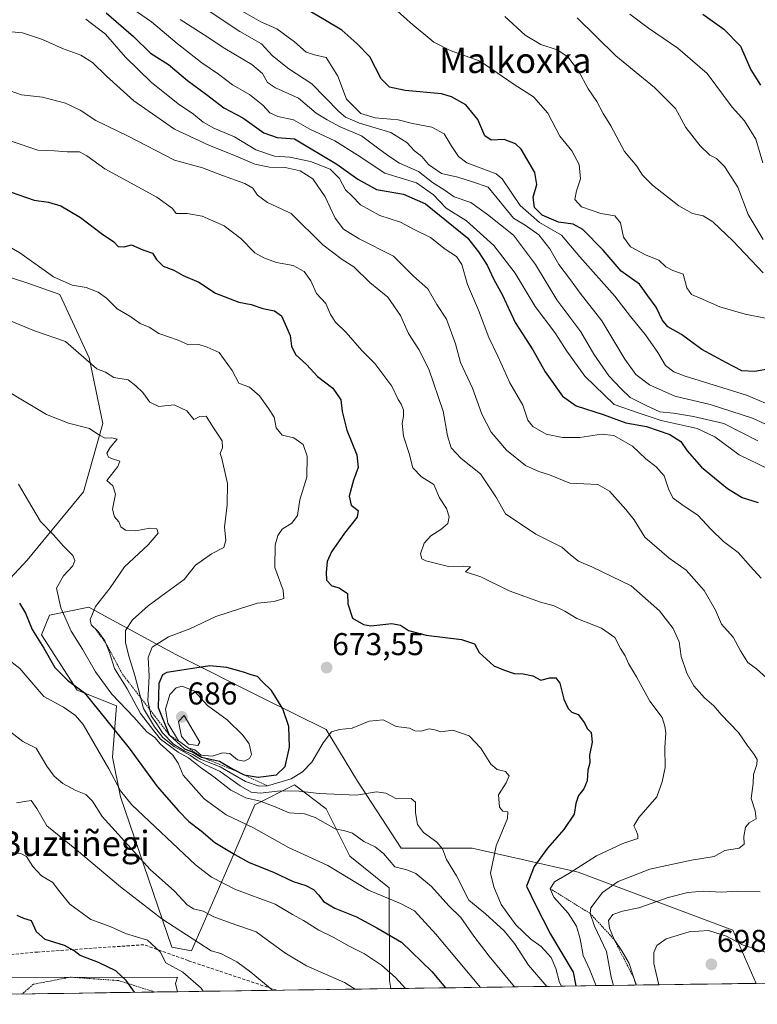
# Model space of a CAD drawing. Units: metres. Extents: x 596889 to 600322, y 4752249 to 4754612.
# Drawn here: x 597182 to 597416, y 4752250 to 4752562 of the extents above; entities that cross this region are included whole.
import ezdxf
from ezdxf.enums import TextEntityAlignment as Align

# ---------------------------------------------------------------- set-up
doc = ezdxf.new("R2010")
doc.units = ezdxf.units.M
doc.header["$MEASUREMENT"] = 0
doc.linetypes.add('TRAZOS', pattern=[0.75, 0.5, -0.25])
doc.linetypes.add('TRAZOSX2', pattern=[1.5, 1, -0.5])
for name, color, linetype, lineweight in [('Alambrada', 19, 'TRAZOS', 0), ('Arbolado forestal CxS', 92, 'Continuous', 0), ('Carátula', 7, 'Continuous', 5), ('Curva de nivel maestra', 36, 'Continuous', 30), ('Curva de nivel normal', 36, 'Continuous', 0), ('Escarpado lineal', 39, 'TRAZOS', 0), ('Municipio CxS', 142, 'Continuous', 0), ('Prado CxS', 92, 'Continuous', 0), ('Punto de cota en terreno', 7, 'Continuous', 0), ('Roquedo CxS', 135, 'Continuous', 0), ('Rótulo de punto de cota en terreno', 19, 'Continuous', 0), ('Senda', 19, 'TRAZOSX2', 0), ('Texto cartográfico', 19, 'Continuous', 0)]:
    doc.layers.add(name, color=color, linetype=linetype, lineweight=lineweight)
doc.styles.add('Arial', font='txt', dxfattribs={"height": 0.2})

# ---------------------------------------------------------------- blocks, each defined once
blk = doc.blocks.new('*U154')
at = {"layer": 'Arbolado forestal CxS', "color": 92, "linetype": 'Continuous', "lineweight": 0}
for points in [[(597160.8, 4752365.97, 640.85), (597183.88, 4752390.74, 652.63), (597201.82, 4752412.45, 659.01), (597207.95, 4752434.1, 660.39), (597203.63, 4752454.94, 664.95), (597194.25, 4752475.03, 668.32), (597184.12, 4752478.68, 667.61), (597171.31, 4752482.81, 667.27)], [(597821.96, 4752262.28, 712.79), (597415.34, 4752256.43, 697.63), (597407.9, 4752273.34, 694.77), (597358.85, 4752291.77, 682.59), (597325.18, 4752299.33, 668.74), (597302.6, 4752299.33, 661.28), (597288.8, 4752320.66, 665.22), (597278.77, 4752336.97, 669.31), (597258.69, 4752347.01, 676.34), (597231.09, 4752360.81, 674.72), (597207.33, 4752373.77, 662.5), (597203.49, 4752375.86, 660.57), (597190.95, 4752373.35, 653.07), (597188.44, 4752367.08, 650.69), (597199.73, 4752349.52, 648.3), (597212.28, 4752344.5, 653.25), (597211.02, 4752328.19, 646.55), (597213.53, 4752315.64, 644.42), (597229.84, 4752267.97, 631.29), (597236.11, 4752266.72, 632.14), (597248.66, 4752295.57, 647.98), (597256.18, 4752313.13, 657.41), (597268.73, 4752319.41, 663.97), (597278.77, 4752311.88, 660.81), (597286.29, 4752296.83, 657.24), (597298.84, 4752286.79, 655.57), (597298.96, 4752257.4, 643.43), (597299.33, 4752254.77, 642.43), (597231.63, 4752253.8, 627.68), (597231.63, 4752253.8, 627.68), (597230.94, 4752256.4, 627.75), (597231.67, 4752258.44, 628.29), (597156.28, 4752258.23, 618.82)]]:
    blk.add_polyline3d(points, dxfattribs=at)
blk = doc.blocks.new('*U163')
at = {"layer": 'Curva de nivel normal', "color": 36, "linetype": 'Continuous', "lineweight": 0}
blk.add_polyline3d([(597261.74, 4752254.23, 635), (597254.86, 4752260.02, 635), (597250.41, 4752263.28, 635), (597245.42, 4752265.91, 635), (597242.31, 4752266.81, 635), (597226.62, 4752276.93, 635), (597213.49, 4752287.04, 635), (597199.61, 4752298.83, 635), (597190.18, 4752306.47, 635), (597186.94, 4752311.97, 635), (597185.15, 4752314.43, 635), (597180.48, 4752313.75, 635)], dxfattribs=at)
blk = doc.blocks.new('*U167')
at = {"layer": 'Curva de nivel normal', "color": 36, "linetype": 'Continuous', "lineweight": 0}
blk.add_polyline3d([(597202.57, 4752562.43, 695), (597208.74, 4752557.73, 695), (597215.12, 4752550.4, 695), (597223.25, 4752542.47, 695), (597231.81, 4752535.56, 695), (597236.68, 4752532.32, 695), (597239.75, 4752529.76, 695), (597243.13, 4752527.83, 695), (597249.72, 4752525.09, 695), (597256.54, 4752520.95, 695), (597262.4, 4752518.99, 695), (597267.24, 4752518.64, 695), (597273.8, 4752517.25, 695), (597280.13, 4752514.83, 695), (597283.03, 4752511.9, 695), (597284.97, 4752508.29, 695), (597286.93, 4752506.44, 695), (597289.73, 4752503.57, 695), (597295.9, 4752500.15, 695), (597302.39, 4752498.06, 695), (597306.95, 4752495.58, 695), (597311.91, 4752493.18, 695), (597316.62, 4752489.44, 695), (597320.24, 4752487.11, 695), (597321.85, 4752484.55, 695), (597323.74, 4752478.28, 695), (597327.14, 4752470.11, 695), (597330.48, 4752461.44, 695), (597333.3, 4752455.47, 695), (597337.1, 4752447.08, 695), (597341.21, 4752439.91, 695), (597342.86, 4752435.22, 695), (597344.44, 4752433.14, 695), (597348.69, 4752430.72, 695), (597353.8, 4752429.64, 695), (597359.36, 4752429.64, 695), (597366.22, 4752430.73, 695), (597370.16, 4752430.3, 695), (597376.08, 4752426.96, 695), (597380.27, 4752422.88, 695), (597383.6, 4752420.37, 695), (597386.1, 4752417.48, 695), (597387.64, 4752413.03, 695), (597389.02, 4752410.48, 695), (597391.7, 4752408.38, 695), (597396.94, 4752404.98, 695), (597400.92, 4752400.62, 695), (597404.98, 4752396.68, 695), (597409.64, 4752393.2, 695), (597413.56, 4752388.71, 695), (597416.89, 4752385.08, 695)], dxfattribs=at)
blk = doc.blocks.new('*U168')
at = {"layer": 'Curva de nivel normal', "color": 36, "linetype": 'Continuous', "lineweight": 0}
blk.add_polyline3d([(597239.73, 4752253.91, 630), (597239.12, 4752254.96, 630), (597233.37, 4752259.96, 630), (597227.9, 4752262.97, 630), (597226.09, 4752266.46, 630), (597222.13, 4752270.16, 630), (597215.16, 4752272.23, 630), (597210.26, 4752274.45, 630), (597204.1, 4752276.72, 630), (597197.43, 4752281.57, 630), (597193.81, 4752285.99, 630), (597192.06, 4752288.44, 630), (597188.4, 4752290.59, 630), (597185.69, 4752293.52, 630), (597183.7, 4752296.73, 630), (597181.84, 4752297.65, 630), (597178.55, 4752298.1, 630)], dxfattribs=at)
blk = doc.blocks.new('*U169')
at = {"layer": 'Curva de nivel normal', "color": 36, "linetype": 'Continuous', "lineweight": 0}
blk.add_polyline3d([(597207.4, 4752572.69, 705), (597223.4, 4752561.61, 705), (597231.56, 4752554.7, 705), (597239.37, 4752548.64, 705), (597244.65, 4752545.06, 705), (597249.07, 4752541.67, 705), (597254.48, 4752538.59, 705), (597258.72, 4752535.12, 705), (597260.92, 4752532.69, 705), (597263.43, 4752531.58, 705), (597268.41, 4752530.49, 705), (597273.63, 4752527.56, 705), (597281.57, 4752523.8, 705), (597288.68, 4752519.38, 705), (597297.47, 4752513.59, 705), (597307.5, 4752510.55, 705), (597312.92, 4752506.7, 705), (597316.92, 4752502.48, 705), (597323.35, 4752498.5, 705), (597332.06, 4752490.63, 705), (597338.83, 4752481.81, 705), (597345.15, 4752471.25, 705), (597351.44, 4752463, 705), (597355.2, 4752457.06, 705), (597360.91, 4752449.13, 705), (597370.29, 4752440.21, 705), (597378.19, 4752437.44, 705), (597385.2, 4752435.12, 705), (597396.56, 4752432.59, 705), (597402.21, 4752429.91, 705), (597409.9, 4752424.16, 705), (597419.56, 4752419.49, 705)], dxfattribs=at)
blk = doc.blocks.new('*U171')
at = {"layer": 'Curva de nivel normal', "color": 36, "linetype": 'Continuous', "lineweight": 0}
blk.add_polyline3d([(597177.19, 4752359.76, 645), (597181.59, 4752356.42, 645), (597189.24, 4752347.47, 645), (597195.39, 4752344.08, 645), (597199.24, 4752341.49, 645), (597201.64, 4752338.61, 645), (597209.87, 4752324.56, 645), (597213.56, 4752317.53, 645), (597217.17, 4752313.09, 645), (597237.33, 4752294.02, 645), (597242.4, 4752290.11, 645), (597250.05, 4752286.22, 645), (597262.65, 4752281.62, 645), (597268.12, 4752278.31, 645), (597271.6, 4752276.39, 645), (597276.48, 4752273.37, 645), (597280.99, 4752271.15, 645), (597286.09, 4752268.24, 645), (597290.99, 4752265.77, 645), (597296.38, 4752262.22, 645), (597300.85, 4752258.35, 645), (597303.97, 4752254.8346, 645)], dxfattribs=at)
blk = doc.blocks.new('*U174')
at = {"layer": 'Curva de nivel normal', "color": 36, "linetype": 'Continuous', "lineweight": 0}
blk.add_polyline3d([(597241.97, 4752564.82, 715), (597251.37, 4752558.58, 715), (597258.27, 4752554.64, 715), (597261.76, 4752550.79, 715), (597267.01, 4752546.71, 715), (597274.28, 4752541.98, 715), (597282.83, 4752533.2, 715), (597284.96, 4752531.39, 715), (597289.43, 4752529.46, 715), (597299.32, 4752526.48, 715), (597304.43, 4752523.29, 715), (597306.89, 4752520.72, 715), (597309.2, 4752518.9, 715), (597311.28, 4752516.31, 715), (597315.47, 4752513.5, 715), (597320.65, 4752512.35, 715), (597325.31, 4752510.89, 715), (597330.24, 4752509.13, 715), (597338.31, 4752499.34, 715), (597342.04, 4752497.08, 715), (597346.36, 4752494.06, 715), (597349.8, 4752489.55, 715), (597352.69, 4752484.57, 715), (597356.04, 4752480.12, 715), (597359.42, 4752475.45, 715), (597366.38, 4752466.75, 715), (597373.61, 4752454.54, 715), (597377.08, 4752449.67, 715), (597381.51, 4752446.4, 715), (597389.54, 4752442.78, 715), (597400.71, 4752440.13, 715), (597414.18, 4752435.86, 715), (597432.54, 4752427.36, 715)], dxfattribs=at)
blk = doc.blocks.new('*U188')
at = {"layer": 'Curva de nivel normal', "color": 36, "linetype": 'Continuous', "lineweight": 0}
blk.add_polyline3d([(597174.78, 4752541.02, 685), (597182.06, 4752538.43, 685), (597188.8, 4752537.72, 685), (597196.03, 4752535.85, 685), (597200.74, 4752533.59, 685), (597205.74, 4752530.33, 685), (597215.94, 4752525.31, 685), (597230.69, 4752517.72, 685), (597239.59, 4752515.29, 685), (597245.86, 4752512.89, 685), (597252.99, 4752510.36, 685), (597255.55, 4752508.88, 685), (597257.03, 4752506.58, 685), (597260.18, 4752504.3, 685), (597267.76, 4752500.82, 685), (597277.81, 4752490.87, 685), (597283.9, 4752486.2, 685), (597287.6, 4752483.82, 685), (597292.66, 4752478.86, 685), (597298.37, 4752474.23, 685), (597302.41, 4752468.46, 685), (597304.99, 4752462.66, 685), (597308.24, 4752457.6, 685), (597311.4, 4752451.43, 685), (597315.99, 4752438, 685), (597317.36, 4752430.22, 685), (597318.54, 4752426.38, 685), (597321.66, 4752423.03, 685), (597327.8, 4752418.16, 685), (597332.68, 4752410.88, 685), (597335.78, 4752405.5, 685), (597345.4, 4752399.01, 685), (597353.62, 4752394.87, 685), (597356.42, 4752392.45, 685), (597358.94, 4752390.48, 685), (597363.2, 4752388.62, 685), (597375.63, 4752382.66, 685), (597384.6, 4752374.63, 685), (597389.01, 4752369.04, 685), (597390.85, 4752364.8, 685), (597391.54, 4752360.18, 685), (597393.27, 4752354.86, 685), (597395.56, 4752350.83, 685), (597398.95, 4752347.04, 685), (597401.94, 4752344.54, 685), (597404.23, 4752341.82, 685), (597409.72, 4752336.08, 685), (597412.52, 4752332.06, 685), (597414.74, 4752329.11, 685), (597415.62, 4752327.45, 685), (597415.59, 4752325.93, 685), (597414.48, 4752322.77, 685), (597414.38, 4752319.84, 685), (597413.76, 4752315.12, 685), (597415.06, 4752311.22, 685), (597415.3, 4752308.7, 685), (597413.14, 4752307.44, 685), (597411.94, 4752306.01, 685), (597411.4, 4752303.07, 685), (597411.51, 4752300.62, 685), (597409.91, 4752299.34, 685), (597405.41, 4752298.65, 685), (597402.02, 4752296.72, 685), (597394.85, 4752295.58, 685), (597381.62, 4752292.64, 685), (597371.49, 4752288.72, 685), (597366.5, 4752285.32, 685), (597362.8, 4752280.44, 685), (597362.6, 4752278.64, 685), (597363.99, 4752274.55, 685), (597367.82, 4752266.6, 685), (597369.33, 4752258.42, 685), (597370.06, 4752255.78, 685)], dxfattribs=at)
blk = doc.blocks.new('*U192')
at = {"layer": 'Curva de nivel normal', "color": 36, "linetype": 'Continuous', "lineweight": 0}
blk.add_polyline3d([(597171.46, 4752494.16, 670), (597181.6, 4752488.3, 670), (597192.28, 4752480.65, 670), (597198.2, 4752478.07, 670), (597202.65, 4752477.26, 670), (597206.41, 4752475.84, 670), (597209.04, 4752473.96, 670), (597212.52, 4752470.55, 670), (597216.47, 4752468.17, 670), (597219.78, 4752465.9, 670), (597222.59, 4752464.7, 670), (597225.75, 4752462.71, 670), (597231.79, 4752460.56, 670), (597235.09, 4752459.08, 670), (597238.41, 4752459.18, 670), (597241.07, 4752458.38, 670), (597244.9, 4752456.72, 670), (597249.02, 4752451, 670), (597251.13, 4752446.95, 670), (597254.53, 4752445.66, 670), (597257.64, 4752442.96, 670), (597260.49, 4752438.92, 670), (597262.33, 4752436.11, 670), (597262.95, 4752432.72, 670), (597264.84, 4752430.47, 670), (597268.55, 4752429.56, 670), (597271.54, 4752427.49, 670), (597272.77, 4752423.8, 670), (597272.68, 4752417.05, 670), (597270.42, 4752409.93, 670), (597269.68, 4752404.98, 670), (597267.91, 4752402.55, 670), (597264.89, 4752400.57, 670), (597263.5, 4752398.56, 670), (597262.62, 4752395.54, 670), (597262.57, 4752388.42, 670), (597265.17, 4752381.27, 670), (597265.36, 4752378.62, 670), (597262.27, 4752377.66, 670), (597257.07, 4752377.14, 670), (597251.9, 4752375.54, 670), (597243.77, 4752372.92, 670), (597235.54, 4752368.99, 670), (597228.82, 4752366.44, 670), (597223.63, 4752363.18, 670), (597222.33, 4752359.86, 670), (597222.64, 4752353.93, 670), (597222.16, 4752346.15, 670), (597223.3, 4752341.33, 670), (597225.08, 4752338.78, 670), (597226.88, 4752335.91, 670), (597230.33, 4752332.36, 670), (597233.93, 4752330.1, 670), (597236.51, 4752329.09, 670), (597238.89, 4752327.63, 670), (597245.16, 4752325.16, 670), (597253.26, 4752320.53, 670), (597257.51, 4752319.07, 670), (597260.18, 4752319.18, 670), (597267.66, 4752321.36, 670), (597271.34, 4752323.62, 670), (597274.22, 4752326.66, 670), (597277.87, 4752332.74, 670), (597280.56, 4752336.25, 670), (597283.04, 4752337.06, 670), (597287.07, 4752337.44, 670), (597292.45, 4752339.68, 670), (597296.92, 4752340.06, 670), (597301, 4752337.98, 670), (597305.27, 4752337.45, 670), (597306.96, 4752336.6, 670), (597308.92, 4752336.48, 670), (597311.56, 4752337.23, 670), (597313.34, 4752336.95, 670), (597315.18, 4752336.32, 670), (597319.07, 4752336.79, 670), (597324.25, 4752334.95, 670), (597327.89, 4752331.05, 670), (597331.06, 4752326.06, 670), (597333.08, 4752324.36, 670), (597335.73, 4752323.66, 670), (597336.93, 4752322.33, 670), (597335.98, 4752320.11, 670), (597333.55, 4752316.31, 670), (597333.89, 4752312.34, 670), (597334.94, 4752311.06, 670), (597336.51, 4752310.89, 670), (597336.4, 4752308.78, 670), (597332.79, 4752300.06, 670), (597331.04, 4752291.4, 670), (597332.03, 4752287.07, 670), (597334.4, 4752281.43, 670), (597339.02, 4752275.05, 670), (597343.75, 4752270.45, 670), (597347.08, 4752268.11, 670), (597350.29, 4752264.65, 670), (597351.75, 4752261.18, 670), (597352.86, 4752256.66, 670), (597353.51, 4752255.55, 670)], dxfattribs=at)
blk = doc.blocks.new('*U196')
at = {"layer": 'Curva de nivel normal', "color": 36, "linetype": 'Continuous', "lineweight": 0}
blk.add_polyline3d([(597232.45, 4752562.32, 710), (597240.1, 4752557.46, 710), (597246.62, 4752553.16, 710), (597255.24, 4752548.12, 710), (597258.66, 4752545.24, 710), (597260.17, 4752542.38, 710), (597262.7, 4752540.64, 710), (597270.06, 4752537.4, 710), (597275.69, 4752532.64, 710), (597279.12, 4752530.49, 710), (597283.25, 4752528.29, 710), (597290.07, 4752525.43, 710), (597295.92, 4752520.95, 710), (597299.06, 4752518.76, 710), (597302.12, 4752516.8, 710), (597308.12, 4752514.1, 710), (597312.61, 4752510.64, 710), (597316.31, 4752508.31, 710), (597319.45, 4752506.08, 710), (597324.7, 4752504.3, 710), (597330.08, 4752500.44, 710), (597338.28, 4752493.93, 710), (597345.23, 4752484.58, 710), (597352.06, 4752473.42, 710), (597359.68, 4752463.28, 710), (597363.8, 4752456.12, 710), (597368.54, 4752449.26, 710), (597372.4, 4752445.26, 710), (597375.34, 4752442.4, 710), (597380.39, 4752439.84, 710), (597384.74, 4752437.8, 710), (597389.05, 4752437.46, 710), (597395.4, 4752436.33, 710), (597405.08, 4752434.11, 710), (597415.84, 4752428.59, 710)], dxfattribs=at)
blk = doc.blocks.new('*U201')
at = {"layer": 'Curva de nivel normal', "color": 36, "linetype": 'Continuous', "lineweight": 0}
for points in [[(597175.41, 4752558.77, 690), (597182.41, 4752558.1, 690), (597188.81, 4752556.03, 690), (597195.12, 4752553.12, 690), (597200.95, 4752551.06, 690), (597204.69, 4752548.71, 690), (597209.06, 4752544.34, 690), (597217.8, 4752536.6, 690), (597230.64, 4752527.59, 690), (597241.74, 4752522.33, 690), (597250, 4752519.07, 690), (597256.13, 4752516.41, 690), (597260.86, 4752515.53, 690), (597265.84, 4752515.36, 690), (597270.6, 4752514.32, 690), (597274.64, 4752511.76, 690), (597278.5, 4752506.04, 690), (597281.67, 4752499.31, 690), (597284.27, 4752495.79, 690), (597289.34, 4752492.71, 690), (597300.2, 4752487.23, 690), (597306.55, 4752480.92, 690), (597311.13, 4752476.83, 690), (597313.94, 4752471.92, 690), (597317.06, 4752467.27, 690), (597319.88, 4752459.41, 690), (597321.5, 4752453.48, 690), (597325.29, 4752445.38, 690), (597328.22, 4752437.14, 690), (597331.16, 4752431.43, 690), (597336.07, 4752425.64, 690), (597342.12, 4752420.85, 690), (597346.38, 4752418.88, 690), (597349.76, 4752417.83, 690), (597356.16, 4752415.19, 690), (597365.07, 4752414.77, 690), (597368.76, 4752412.68, 690), (597373.96, 4752406.87, 690), (597376.64, 4752403.56, 690), (597380, 4752398.04, 690), (597387.69, 4752391.43, 690), (597393.11, 4752387.54, 690), (597398.82, 4752381.17, 690), (597402.43, 4752374.87, 690), (597404.31, 4752370.43, 690), (597408.07, 4752366.3, 690), (597410.39, 4752361.96, 690), (597412.72, 4752358.26, 690), (597415.43, 4752356.23, 690), (597423.09, 4752349.37, 690)], [(597416.55, 4752285.53, 690), (597409.52, 4752285.68, 690), (597404.31, 4752285.39, 690), (597398.52, 4752285.67, 690), (597393.63, 4752285.33, 690), (597387.44, 4752283.69, 690), (597378.04, 4752280.44, 690), (597372.87, 4752279.33, 690), (597369.84, 4752278.28, 690), (597368.48, 4752276.41, 690), (597368.74, 4752273.99, 690), (597370.22, 4752270.4, 690), (597372.66, 4752266.72, 690), (597375.04, 4752262.76, 690), (597377.19, 4752255.89, 690)]]:
    blk.add_polyline3d(points, dxfattribs=at)
blk = doc.blocks.new('*U207')
at = {"layer": 'Curva de nivel normal', "color": 36, "linetype": 'Continuous', "lineweight": 0}
blk.add_polyline3d([(597181.16, 4752414.86, 655), (597184.32, 4752409.49, 655), (597188.12, 4752403.08, 655), (597192.27, 4752398.84, 655), (597195.47, 4752395.2, 655), (597198.38, 4752392.29, 655), (597198.98, 4752390.67, 655), (597198.38, 4752388.98, 655), (597195.44, 4752385.82, 655), (597193.22, 4752381.86, 655), (597194.61, 4752375.67, 655), (597197.88, 4752368.24, 655), (597201.5, 4752362.53, 655), (597205.55, 4752355.36, 655), (597210.76, 4752348.22, 655), (597217.81, 4752340.95, 655), (597221.9, 4752336.28, 655), (597224.38, 4752334.45, 655), (597226.14, 4752332.49, 655), (597230.16, 4752328.87, 655), (597231.88, 4752326.3, 655), (597233.38, 4752322.52, 655), (597240.1, 4752315.02, 655), (597247.11, 4752309.97, 655), (597255.71, 4752305.77, 655), (597266.87, 4752299.58, 655), (597279.3, 4752293.87, 655), (597292.31, 4752286.06, 655), (597302.47, 4752281.8, 655), (597306.88, 4752279.41, 655), (597313.61, 4752272.02, 655), (597327.8, 4752255.177, 655)], dxfattribs=at)
blk = doc.blocks.new('*U208')
at = {"layer": 'Curva de nivel normal', "color": 36, "linetype": 'Continuous', "lineweight": 0}
blk.add_polyline3d([(597178.79, 4752523.7, 680), (597187.3, 4752520.89, 680), (597192.62, 4752520.68, 680), (597196.59, 4752520.38, 680), (597200.47, 4752520.32, 680), (597202.79, 4752519.11, 680), (597208.51, 4752514.98, 680), (597225.02, 4752505.93, 680), (597230.05, 4752502.36, 680), (597231.22, 4752500.77, 680), (597234.72, 4752500.8, 680), (597239.48, 4752499.94, 680), (597246.48, 4752496.85, 680), (597251.7, 4752492.87, 680), (597256.21, 4752488.26, 680), (597259.07, 4752486.73, 680), (597263.09, 4752485.26, 680), (597268.37, 4752484.28, 680), (597271.83, 4752482.34, 680), (597273.93, 4752479.42, 680), (597275.8, 4752475.44, 680), (597278.67, 4752472.22, 680), (597280.22, 4752468.77, 680), (597281.81, 4752466.34, 680), (597285.18, 4752463.04, 680), (597290.14, 4752457.28, 680), (597294.25, 4752453.18, 680), (597299.68, 4752445.94, 680), (597301.66, 4752441.78, 680), (597302.68, 4752440.25, 680), (597303.32, 4752438.44, 680), (597303.38, 4752436.44, 680), (597302.9, 4752434.11, 680), (597303.32, 4752430.11, 680), (597305.15, 4752424.64, 680), (597306.35, 4752420.03, 680), (597309.09, 4752417.22, 680), (597312.95, 4752414.76, 680), (597314.83, 4752410.53, 680), (597317, 4752407.15, 680), (597317.88, 4752404.54, 680), (597317.41, 4752402.44, 680), (597315.26, 4752400.44, 680), (597312.06, 4752398.44, 680), (597309.95, 4752396.11, 680), (597308.78, 4752392.8, 680), (597309.22, 4752391.2, 680), (597310.44, 4752390.52, 680), (597317.65, 4752388.78, 680), (597322.43, 4752388.82, 680), (597324.61, 4752388.63, 680), (597323.01, 4752387.02, 680), (597327.95, 4752385.47, 680), (597336.92, 4752380.99, 680), (597346.91, 4752377.4, 680), (597351.21, 4752376.28, 680), (597354.59, 4752374.57, 680), (597358.42, 4752372.25, 680), (597366.24, 4752369.22, 680), (597370.41, 4752366.19, 680), (597372.28, 4752362.76, 680), (597373.76, 4752360.39, 680), (597374.8, 4752357.96, 680), (597377.35, 4752353.72, 680), (597381.57, 4752346, 680), (597385.53, 4752340.82, 680), (597386.36, 4752338.1, 680), (597386.62, 4752335.91, 680), (597386.33, 4752331.32, 680), (597386.48, 4752324.99, 680), (597385.52, 4752320.44, 680), (597383.8, 4752315.69, 680), (597378.06, 4752309.11, 680), (597376.47, 4752306.46, 680), (597377.2, 4752304.99, 680), (597377.8, 4752303.48, 680), (597377.76, 4752302.42, 680), (597373.04, 4752300.88, 680), (597364.59, 4752296.87, 680), (597355.86, 4752291.31, 680), (597351.26, 4752288.63, 680), (597349.94, 4752286.49, 680), (597351.11, 4752283.77, 680), (597355.6, 4752278.77, 680), (597358.26, 4752274.57, 680), (597359.47, 4752270.62, 680), (597360.44, 4752265.24, 680), (597362.43, 4752260.91, 680), (597364.5, 4752255.7, 680)], dxfattribs=at)
blk = doc.blocks.new('*U209')
at = {"layer": 'Curva de nivel normal', "color": 36, "linetype": 'Continuous', "lineweight": 0}
blk.add_polyline3d([(597177.72, 4752336.95, 640), (597182.5, 4752333.2, 640), (597186.72, 4752331.14, 640), (597190.14, 4752325.4, 640), (597192.48, 4752322.15, 640), (597195.18, 4752319.88, 640), (597199.36, 4752317.66, 640), (597202.56, 4752316.37, 640), (597204.69, 4752314.23, 640), (597207.66, 4752309.4, 640), (597223, 4752292.62, 640), (597230.66, 4752285.68, 640), (597234.67, 4752281.37, 640), (597236.7, 4752280.06, 640), (597239.81, 4752279.36, 640), (597243.12, 4752277.58, 640), (597248.39, 4752275.61, 640), (597256.65, 4752272.78, 640), (597265.69, 4752266.1, 640), (597272.6, 4752262, 640), (597284.65, 4752256.67, 640), (597288.0509, 4752254.6058, 640)], dxfattribs=at)
blk = doc.blocks.new('*U211')
at = {"layer": 'Curva de nivel normal', "color": 36, "linetype": 'Continuous', "lineweight": 0}
blk.add_polyline3d([(597178.74, 4752443.79, 660), (597190.07, 4752437.03, 660), (597197.07, 4752434.23, 660), (597203.71, 4752432.54, 660), (597206.62, 4752430.5, 660), (597208.71, 4752429.49, 660), (597210.74, 4752429.54, 660), (597212.5, 4752429.19, 660), (597210.29, 4752426.48, 660), (597209.24, 4752424.76, 660), (597209.72, 4752423.48, 660), (597210.98, 4752422.91, 660), (597213.34, 4752422.19, 660), (597212.72, 4752420.44, 660), (597209.24, 4752416.06, 660), (597211.06, 4752414.34, 660), (597211.96, 4752411.73, 660), (597210.98, 4752406.95, 660), (597211.6, 4752404.48, 660), (597212.99, 4752402.9, 660), (597213.66, 4752401.32, 660), (597215.09, 4752400.3, 660), (597218.43, 4752400.09, 660), (597222.86, 4752400.89, 660), (597225.05, 4752400.75, 660), (597225.47, 4752399.37, 660), (597222.29, 4752395.65, 660), (597214.77, 4752388.69, 660), (597210.21, 4752381.98, 660), (597205.56, 4752376, 660), (597203.85, 4752371.92, 660), (597204.21, 4752370.23, 660), (597206.48, 4752368.15, 660), (597208.6, 4752365.2, 660), (597210, 4752361.48, 660), (597211.6, 4752356.33, 660), (597215.66, 4752349.94, 660), (597219.93, 4752342.05, 660), (597224.13, 4752336.56, 660), (597226.27, 4752333.9, 660), (597231.88, 4752329.87, 660), (597235.12, 4752328.04, 660), (597238.8, 4752325.06, 660), (597243.14, 4752321.99, 660), (597248.52, 4752317.78, 660), (597253.32, 4752315.32, 660), (597257.87, 4752314.22, 660), (597262.64, 4752312.46, 660), (597267.09, 4752310.58, 660), (597271.98, 4752310.27, 660), (597275.36, 4752309.06, 660), (597281.64, 4752305.47, 660), (597284.78, 4752304.89, 660), (597287.22, 4752304.13, 660), (597290.78, 4752301.47, 660), (597294.4, 4752299.79, 660), (597297.02, 4752297.62, 660), (597300.66, 4752293.39, 660), (597304.39, 4752292.44, 660), (597307.3, 4752291.34, 660), (597312.23, 4752287.18, 660), (597317.74, 4752281.02, 660), (597321.53, 4752277.36, 660), (597325.66, 4752271.4, 660), (597330.61, 4752265.09, 660), (597338.59, 4752255.33, 660)], dxfattribs=at)
blk = doc.blocks.new('*U217')
at = {"layer": 'Curva de nivel normal', "color": 36, "linetype": 'Continuous', "lineweight": 0}
blk.add_polyline3d([(597168.47, 4752470.85, 665), (597186.22, 4752463.5, 665), (597196.1, 4752460.13, 665), (597206.05, 4752451.46, 665), (597208.73, 4752450.43, 665), (597211.41, 4752448.77, 665), (597215.97, 4752448.01, 665), (597218.38, 4752446.08, 665), (597220.66, 4752444.02, 665), (597222.88, 4752440.92, 665), (597225.72, 4752439.48, 665), (597230.52, 4752440.11, 665), (597234.58, 4752438.17, 665), (597236.78, 4752435.45, 665), (597238.74, 4752436.34, 665), (597240.74, 4752436.42, 665), (597243.03, 4752432.78, 665), (597245.8, 4752428.66, 665), (597245.95, 4752426.39, 665), (597245.14, 4752424.61, 665), (597245.71, 4752423.07, 665), (597247.5, 4752415.07, 665), (597247.37, 4752408.28, 665), (597246.59, 4752401.18, 665), (597246.99, 4752397.11, 665), (597246.32, 4752394.8, 665), (597242.45, 4752392.78, 665), (597237.38, 4752389.2, 665), (597233.77, 4752384.6, 665), (597227.92, 4752380.44, 665), (597222.33, 4752376.28, 665), (597217.35, 4752371.83, 665), (597215.12, 4752368.39, 665), (597215.15, 4752364.53, 665), (597216.26, 4752359.96, 665), (597218.11, 4752354.14, 665), (597220.8, 4752343.71, 665), (597224.37, 4752337.88, 665), (597226.96, 4752334.51, 665), (597230.56, 4752331.59, 665), (597235.76, 4752328.78, 665), (597237.87, 4752327.24, 665), (597240.48, 4752325.85, 665), (597245.21, 4752323.66, 665), (597251.5, 4752319.18, 665), (597254.97, 4752317.08, 665), (597257.86, 4752316.78, 665), (597264.29, 4752317.55, 665), (597270.23, 4752317.48, 665), (597276.62, 4752316.66, 665), (597288.42, 4752316.12, 665), (597294.82, 4752317.18, 665), (597297.74, 4752316.76, 665), (597301.19, 4752315.03, 665), (597305.84, 4752315.08, 665), (597307.19, 4752313.97, 665), (597307.16, 4752310.59, 665), (597307.82, 4752306.84, 665), (597309.71, 4752304.3, 665), (597313.95, 4752301.21, 665), (597315.72, 4752299.15, 665), (597317.05, 4752295.75, 665), (597320.17, 4752290.6, 665), (597324.07, 4752282.83, 665), (597329.38, 4752278.51, 665), (597335.34, 4752273.11, 665), (597338.65, 4752269.08, 665), (597343.09, 4752262.2, 665), (597348.92, 4752255.48, 665)], dxfattribs=at)
blk = doc.blocks.new('*U221')
at = {"layer": 'Curva de nivel maestra', "color": 36, "linetype": 'Continuous', "lineweight": 30}
blk.add_polyline3d([(597181.48, 4752377.08, 650), (597183.37, 4752373.98, 650), (597185.47, 4752368.73, 650), (597189.14, 4752362.84, 650), (597192.67, 4752356.7, 650), (597196.74, 4752352.67, 650), (597202.12, 4752348.61, 650), (597216.23, 4752331.12, 650), (597225.19, 4752318.89, 650), (597231.98, 4752311.24, 650), (597235.19, 4752307.8, 650), (597239.14, 4752304.88, 650), (597243.51, 4752301.2, 650), (597249.82, 4752297.33, 650), (597254.41, 4752294.75, 650), (597262.15, 4752291.78, 650), (597268.38, 4752288.82, 650), (597272.4, 4752287.47, 650), (597274.76, 4752286.28, 650), (597276.54, 4752284.44, 650), (597277.98, 4752282.43, 650), (597281.53, 4752280.31, 650), (597288.4, 4752277.57, 650), (597294.89, 4752274.04, 650), (597302.78, 4752269.54, 650), (597312.38, 4752260.21, 650), (597316.7556, 4752255.0183, 650)], dxfattribs=at)
blk = doc.blocks.new('*U222')
at = {"layer": 'Curva de nivel maestra', "color": 36, "linetype": 'Continuous', "lineweight": 30}
blk.add_polyline3d([(597217.95, 4752253.6, 625), (597215.28, 4752257.3, 625), (597212.03, 4752260.43, 625), (597206.56, 4752263.11, 625), (597200.77, 4752265.26, 625), (597198.79, 4752266.81, 625), (597195.8, 4752268.49, 625), (597189.65, 4752270.41, 625), (597186.84, 4752272.78, 625), (597185.25, 4752276.33, 625), (597182.87, 4752277.07, 625), (597180.74, 4752277.96, 625)], dxfattribs=at)
blk = doc.blocks.new('*U224')
at = {"layer": 'Curva de nivel maestra', "color": 36, "linetype": 'Continuous', "lineweight": 30}
blk.add_polyline3d([(597419.68, 4752451.52, 725), (597414.94, 4752450.64, 725), (597410.73, 4752450.86, 725), (597405.89, 4752453.38, 725), (597398.09, 4752457.58, 725), (597391.62, 4752462.39, 725), (597387.31, 4752464.83, 725), (597385.45, 4752467.02, 725), (597383.55, 4752471.11, 725), (597380.97, 4752474.61, 725), (597378.24, 4752478.34, 725), (597372.52, 4752482.48, 725), (597366.78, 4752489.14, 725), (597360.33, 4752495.69, 725), (597357.19, 4752497.42, 725), (597352.57, 4752498.06, 725), (597347.37, 4752500.31, 725), (597345, 4752502.71, 725), (597344.52, 4752506, 725), (597345.72, 4752509.99, 725), (597345.09, 4752513.77, 725), (597340.7, 4752521.18, 725), (597338.9, 4752522.87, 725), (597335.38, 4752524.3, 725), (597331.23, 4752524.08, 725), (597329.14, 4752525.41, 725), (597326.97, 4752530.59, 725), (597323.12, 4752535.3, 725), (597318.64, 4752537.86, 725), (597315.42, 4752538.75, 725), (597303.85, 4752539.78, 725), (597298.9, 4752540.86, 725), (597296.27, 4752543.57, 725), (597292.71, 4752550.52, 725), (597288.58, 4752554.79, 725), (597283.77, 4752559.01, 725), (597278.25, 4752562.24, 725), (597270.86, 4752566.63, 725)], dxfattribs=at)
blk = doc.blocks.new('*U225')
at = {"layer": 'Curva de nivel maestra', "color": 36, "linetype": 'Continuous', "lineweight": 30}
blk.add_polyline3d([(597208.99, 4752564.5, 700), (597217.61, 4752556.99, 700), (597223.02, 4752551.72, 700), (597228.74, 4752548.11, 700), (597234.78, 4752543.03, 700), (597240.82, 4752538.57, 700), (597246.32, 4752534.35, 700), (597252.41, 4752531.11, 700), (597259.06, 4752526.44, 700), (597263.26, 4752524.9, 700), (597268.74, 4752524.5, 700), (597282.25, 4752516.47, 700), (597288.88, 4752511.65, 700), (597294.83, 4752508.38, 700), (597303.32, 4752506.96, 700), (597310.39, 4752503.86, 700), (597323.68, 4752493.05, 700), (597327.13, 4752488.6, 700), (597329.92, 4752484.34, 700), (597332.08, 4752479.88, 700), (597334.72, 4752475.09, 700), (597338.85, 4752466.22, 700), (597344.48, 4752457.51, 700), (597348.34, 4752450.53, 700), (597353.87, 4752442.78, 700), (597358.18, 4752439.76, 700), (597366.73, 4752437.03, 700), (597373.93, 4752434.3, 700), (597380.49, 4752433.14, 700), (597387.94, 4752430.64, 700), (597391.38, 4752428.38, 700), (597393.44, 4752425.42, 700), (597397.99, 4752420.27, 700), (597406.18, 4752413.52, 700), (597410.86, 4752410.66, 700), (597415.99, 4752409.09, 700)], dxfattribs=at)
blk = doc.blocks.new('*U229')
at = {"layer": 'Curva de nivel maestra', "color": 36, "linetype": 'Continuous', "lineweight": 30}
blk.add_polyline3d([(597178.83, 4752507.56, 675), (597186.1, 4752505.06, 675), (597190.66, 4752504.36, 675), (597194.6, 4752503.21, 675), (597200.84, 4752499.53, 675), (597207.49, 4752494.44, 675), (597211.4, 4752491.77, 675), (597212.75, 4752490.34, 675), (597214.69, 4752490.17, 675), (597217.07, 4752490.88, 675), (597220.64, 4752489.26, 675), (597223.68, 4752488.15, 675), (597224.98, 4752486.22, 675), (597227.07, 4752484.04, 675), (597230.41, 4752482.83, 675), (597233.41, 4752481.15, 675), (597238.41, 4752478.98, 675), (597243.66, 4752475.53, 675), (597251.09, 4752472.6, 675), (597254.98, 4752471.91, 675), (597258.71, 4752470.65, 675), (597262.4, 4752469.91, 675), (597264.64, 4752468.32, 675), (597267.38, 4752462.11, 675), (597267.82, 4752458.73, 675), (597269.12, 4752455.99, 675), (597272.67, 4752452.71, 675), (597276.05, 4752449.09, 675), (597280.93, 4752445.3, 675), (597283.44, 4752441.66, 675), (597283.88, 4752437.99, 675), (597285.42, 4752431.97, 675), (597288.55, 4752424.15, 675), (597289.02, 4752420.19, 675), (597287.45, 4752416.11, 675), (597286.1, 4752411.05, 675), (597286.8, 4752408.22, 675), (597288.94, 4752406.49, 675), (597288.61, 4752404.38, 675), (597284.69, 4752399.34, 675), (597280.53, 4752393.37, 675), (597279.18, 4752390.36, 675), (597278.78, 4752386.84, 675), (597278.97, 4752384.41, 675), (597280.58, 4752382.63, 675), (597282.92, 4752382.02, 675), (597285.59, 4752380.22, 675), (597285.75, 4752376.85, 675), (597287.2, 4752372.35, 675), (597290.68, 4752370.34, 675), (597292.99, 4752369.94, 675), (597299.66, 4752370.61, 675), (597302.41, 4752370.18, 675), (597304.92, 4752368.45, 675), (597310.57, 4752366.98, 675), (597321.73, 4752365.6, 675), (597325.89, 4752364.24, 675), (597327.44, 4752361.5, 675), (597332.02, 4752357.17, 675), (597335.07, 4752355.96, 675), (597338.48, 4752354.82, 675), (597341.33, 4752354.7, 675), (597344.41, 4752354.04, 675), (597346.94, 4752352.72, 675), (597349.78, 4752353.41, 675), (597351.7, 4752353.4, 675), (597352.98, 4752351.68, 675), (597354.24, 4752346.6, 675), (597355.62, 4752343.66, 675), (597356.86, 4752342.54, 675), (597358.8, 4752341.74, 675), (597360.79, 4752339.13, 675), (597361.66, 4752337.29, 675), (597362.91, 4752336.02, 675), (597363.22, 4752332.97, 675), (597362.41, 4752328.91, 675), (597362.49, 4752326.44, 675), (597361.94, 4752324.11, 675), (597361.67, 4752320.72, 675), (597360.6, 4752318.18, 675), (597358.95, 4752316.08, 675), (597358.13, 4752313.56, 675), (597357.52, 4752310.16, 675), (597354.3, 4752305.29, 675), (597349.07, 4752299.36, 675), (597344.8, 4752293.56, 675), (597342.41, 4752287.26, 675), (597345.17, 4752281.55, 675), (597350.05, 4752272.01, 675), (597357.19, 4752260.03, 675), (597358.08, 4752255.61, 675)], dxfattribs=at)
blk = doc.blocks.new('*U233')
at = {"layer": 'Curva de nivel maestra', "color": 36, "linetype": 'Continuous', "lineweight": 30}
blk.add_polyline3d([(597398.44, 4752564.06, 750), (597405.1, 4752559.25, 750), (597410.33, 4752553.92, 750), (597413.66, 4752546.36, 750), (597416.72, 4752541.55, 750)], dxfattribs=at)
blk = doc.blocks.new('5PATER')
at = {"layer": 'Carátula', "linetype": 'Continuous', "lineweight": 5}
h = blk.add_hatch(color=250, dxfattribs=at)
edge = h.paths.add_edge_path()
edge.add_ellipse((0, 0.01), major_axis=(-1.33, -1.34), ratio=0.999422, start_angle=0, end_angle=360)

msp = doc.modelspace()

# ---------------------------------------------------------------- linework, layer by layer
at = {"layer": 'Alambrada', "color": 19, "linetype": 'TRAZOS', "lineweight": 0}
msp.add_polyline3d([(597224.47, 4752253.69, 625.9), (597212.86, 4752257.33, 624.46), (597197.6, 4752258.42, 622.4), (597185.88, 4752256.15, 620.87), (597182.32, 4752253.09, 619.93), (597182.32, 4752253.09, 619.93)], dxfattribs=at)
at = {"layer": 'Arbolado forestal CxS', "color": 92, "linetype": 'Continuous', "lineweight": 0}
for points in [[(597171.31, 4752482.81, 667.27), (597184.12, 4752478.68, 667.61), (597194.25, 4752475.03, 668.32), (597203.63, 4752454.94, 664.95), (597207.95, 4752434.1, 660.39), (597201.82, 4752412.45, 659.01), (597183.88, 4752390.74, 652.63), (597160.8, 4752365.97, 640.85)], [(597415.34, 4752256.43, 697.63), (597407.9, 4752273.34, 694.77), (597358.85, 4752291.77, 682.59), (597325.18, 4752299.33, 668.74), (597302.6, 4752299.33, 661.28), (597288.8, 4752320.66, 665.22), (597278.77, 4752336.97, 669.31), (597258.69, 4752347.01, 676.34), (597231.09, 4752360.81, 674.72), (597207.33, 4752373.77, 662.5), (597203.49, 4752375.86, 660.57), (597190.95, 4752373.35, 653.07), (597188.44, 4752367.08, 650.69), (597199.73, 4752349.52, 648.3), (597212.28, 4752344.5, 653.25), (597211.02, 4752328.19, 646.55), (597213.53, 4752315.64, 644.42), (597229.84, 4752267.97, 631.29), (597236.11, 4752266.72, 632.14), (597248.66, 4752295.57, 647.98), (597256.18, 4752313.13, 657.41), (597268.73, 4752319.41, 663.97), (597278.77, 4752311.88, 660.81), (597286.29, 4752296.83, 657.24), (597298.84, 4752286.79, 655.57), (597298.96, 4752257.4, 643.43), (597299.33, 4752254.77, 642.43)], [(597821.96, 4752262.28, 712.79), (597415.34, 4752256.43, 697.63)], [(597156.28, 4752258.23, 618.82), (597231.67, 4752258.44, 628.29), (597230.94, 4752256.4, 627.75), (597231.63, 4752253.8, 627.68)], [(597299.33, 4752254.77, 642.43), (597231.63, 4752253.8, 627.68)]]:
    msp.add_polyline3d(points, dxfattribs=at)
at = {"layer": 'Curva de nivel maestra', "color": 36, "linetype": 'Continuous', "lineweight": 30}
msp.add_polyline3d([(597257.28, 4752321.92, 675), (597263.06, 4752322.64, 675), (597265.8, 4752325.25, 675), (597267.23, 4752331.36, 675), (597266.95, 4752337.92, 675), (597265.05, 4752343.57, 675), (597261.47, 4752349.37, 675), (597258.55, 4752352.25, 675), (597257.05, 4752353.8, 675), (597255.03, 4752354.33, 675), (597252.55, 4752355.19, 675), (597247.31, 4752356.68, 675), (597241.86, 4752357.18, 675), (597228.23, 4752355.12, 675), (597226.82, 4752354.34, 675), (597225.67, 4752351.6, 675), (597225.45, 4752344, 675), (597228.98, 4752335.34, 675), (597233.9, 4752330.88, 675), (597236.64, 4752329.78, 675), (597239.29, 4752328.26, 675), (597244.91, 4752326.94, 675), (597248.92, 4752324.61, 675), (597252.75, 4752322.63, 675), (597257.28, 4752321.92, 675)], dxfattribs=at)
at = {"layer": 'Curva de nivel normal', "color": 36, "linetype": 'Continuous', "lineweight": 0}
for points in [[(597250.64, 4752565.9, 720), (597258.07, 4752561.61, 720), (597263.17, 4752559.38, 720), (597268.81, 4752555.3, 720), (597272.51, 4752552.04, 720), (597275.07, 4752551.16, 720), (597278.77, 4752550.25, 720), (597282.51, 4752544.39, 720), (597285.31, 4752537.05, 720), (597289.82, 4752532.53, 720), (597294.42, 4752531.16, 720), (597301.64, 4752530.52, 720), (597306.28, 4752529.31, 720), (597312.39, 4752528.21, 720), (597316.32, 4752526.04, 720), (597318.48, 4752522.42, 720), (597320.84, 4752518.86, 720), (597323.49, 4752516.83, 720), (597328.91, 4752514.88, 720), (597332.82, 4752513.43, 720), (597334.72, 4752511.83, 720), (597340.41, 4752503.3, 720), (597346.55, 4752497.92, 720), (597353.51, 4752493.88, 720), (597359.37, 4752487.08, 720), (597370.47, 4752474.53, 720), (597375.45, 4752468.07, 720), (597380.24, 4752462.3, 720), (597384.13, 4752456.69, 720), (597386.5, 4752452.53, 720), (597389.19, 4752450.51, 720), (597392.8, 4752449.15, 720), (597412.22, 4752443.1, 720), (597422.28, 4752438.87, 720)], [(597301.34, 4752565.11, 730), (597305.5, 4752561.36, 730), (597313, 4752555.14, 730), (597318.23, 4752552.48, 730), (597327.73, 4752549.14, 730), (597338.5, 4752541.76, 730), (597344.66, 4752537.86, 730), (597349.24, 4752532.61, 730), (597352.98, 4752525.35, 730), (597356.76, 4752520.67, 730), (597359.18, 4752516.37, 730), (597359.57, 4752511.81, 730), (597358.25, 4752507.95, 730), (597357.76, 4752505.21, 730), (597359.83, 4752502.86, 730), (597366, 4752500.74, 730), (597370.46, 4752500.08, 730), (597372.22, 4752497.83, 730), (597373.21, 4752493.32, 730), (597375.39, 4752490.22, 730), (597380.39, 4752487.59, 730), (597384.41, 4752485.98, 730), (597386.69, 4752483.86, 730), (597388.92, 4752482.66, 730), (597392.2, 4752481.56, 730), (597393.3, 4752477.2, 730), (597394.79, 4752475.03, 730), (597397.5, 4752473.93, 730), (597403.79, 4752471.15, 730), (597411.84, 4752468.85, 730), (597418.26, 4752467.56, 730)], [(597417.56, 4752481.93, 735), (597407.95, 4752492.06, 735), (597401.52, 4752498.13, 735), (597398.45, 4752500, 735), (597395.16, 4752500.81, 735), (597390.76, 4752503.21, 735), (597382.39, 4752509.73, 735), (597379.22, 4752513, 735), (597377.45, 4752515.82, 735), (597373.54, 4752520.5, 735), (597369.22, 4752528.62, 735), (597366.77, 4752532.57, 735), (597364.74, 4752536.3, 735), (597362.04, 4752540.34, 735), (597358.88, 4752546.1, 735), (597355.5, 4752550.56, 735), (597352.15, 4752552.76, 735), (597346.99, 4752554.42, 735), (597342.03, 4752557.39, 735), (597335.59, 4752563.29, 735)], [(597358.54, 4752562.9, 740), (597370.76, 4752550.79, 740), (597383.09, 4752540.79, 740), (597389.71, 4752534.08, 740), (597393.05, 4752528.08, 740), (597397.5, 4752522.29, 740), (597400.61, 4752519.34, 740), (597402.76, 4752518.22, 740), (597405.29, 4752515.66, 740), (597409.47, 4752509.17, 740), (597412.82, 4752500.46, 740), (597417.57, 4752492.51, 740)], [(597375.23, 4752564.1, 745), (597381.13, 4752559.58, 745), (597390.5, 4752553.24, 745), (597399.75, 4752545.24, 745), (597407.66, 4752534.55, 745), (597411.62, 4752530.21, 745), (597415.17, 4752524.4, 745), (597417.43, 4752516.83, 745)], [(597252.74, 4752327, 680), (597254.51, 4752327.85, 680), (597255.15, 4752329.09, 680), (597254.39, 4752332.44, 680), (597252.35, 4752335.21, 680), (597247.42, 4752340.12, 680), (597241.16, 4752344.61, 680), (597236.97, 4752349.2, 680), (597233.11, 4752350.81, 680), (597231.2, 4752350.28, 680), (597229.23, 4752348.08, 680), (597227.82, 4752343.46, 680), (597228.57, 4752339.05, 680), (597231.9, 4752333.39, 680), (597235.04, 4752331.19, 680), (597237.18, 4752330.55, 680), (597239.16, 4752328.84, 680), (597242.65, 4752328.6, 680), (597245.94, 4752329.62, 680), (597248.28, 4752329.38, 680), (597250.65, 4752327.36, 680), (597252.74, 4752327, 680)], [(597238.13, 4752331.92, 685), (597238.67, 4752332.98, 685), (597233.73, 4752341.43, 685), (597231.9, 4752339.6, 685), (597232.88, 4752334.75, 685), (597235.09, 4752332.34, 685), (597238.13, 4752331.92, 685)], [(597435.31, 4752256.72, 695), (597430.78, 4752261.15, 695), (597422.47, 4752265, 695), (597410.95, 4752268.65, 695), (597405.86, 4752271.46, 695), (597400.19, 4752273.19, 695), (597394.05, 4752272.82, 695), (597386.74, 4752270.58, 695), (597383.74, 4752268.46, 695), (597382.87, 4752266.19, 695), (597382.88, 4752262.79, 695), (597383.54, 4752259.57, 695), (597384.47, 4752255.99, 695)]]:
    msp.add_polyline3d(points, dxfattribs=at)
at = {"layer": 'Escarpado lineal', "color": 39, "linetype": 'TRAZOS', "lineweight": 0}
for points in [[(597205.34, 4752369.19, 659.48), (597208.88, 4752364.46, 659.18), (597214.14, 4752354.57, 660.65), (597219.91, 4752347.15, 664.7), (597228.98, 4752335.34, 674.33), (597234.28, 4752331.72, 681.11), (597239.29, 4752328.26, 669.78), (597249.31, 4752324.18, 672.08), (597260.18, 4752319.18, 669.24)], [(597349.94, 4752286.49, 679.45), (597362.6, 4752278.64, 685.93), (597370.22, 4752270.4, 689.55), (597376.51, 4752258.09, 690.09), (597377.36, 4752255.89, 689.97)]]:
    msp.add_polyline3d(points, dxfattribs=at)
at = {"layer": 'Municipio CxS', "color": 142, "linetype": 'Continuous', "lineweight": 0}
msp.add_polyline3d([(597419.42, 4752256.49, 696.62), (597414.44, 4752256.42, 697.73), (597409.46, 4752256.35, 698.82), (597404.48, 4752256.28, 699.26), (597399.51, 4752256.21, 699.07), (597394.53, 4752256.14, 698.31), (597389.55, 4752256.06, 697.32), (597384.57, 4752255.99, 694.92), (597379.59, 4752255.92, 691.23), (597374.62, 4752255.85, 688.36), (597369.64, 4752255.78, 684.31), (597364.66, 4752255.71, 679.41), (597359.68, 4752255.64, 675.44), (597354.7, 4752255.56, 670.84), (597349.73, 4752255.49, 665.28), (597344.75, 4752255.42, 662.59), (597339.77, 4752255.35, 660.49), (597334.79, 4752255.28, 658.01), (597329.81, 4752255.21, 655.78), (597324.84, 4752255.13, 653.6), (597319.86, 4752255.06, 651.16), (597314.88, 4752254.99, 648.81), (597309.9, 4752254.92, 646.68), (597304.92, 4752254.85, 644.86), (597299.95, 4752254.78, 643.07), (597294.97, 4752254.71, 641.73), (597289.99, 4752254.63, 640.28), (597285.01, 4752254.56, 638.93), (597280.03, 4752254.49, 638.07), (597275.05, 4752254.42, 637.52), (597270.08, 4752254.35, 636.72), (597265.1, 4752254.28, 635.53), (597260.12, 4752254.2, 634.58), (597255.14, 4752254.13, 633.76), (597250.16, 4752254.06, 632.91), (597245.19, 4752253.99, 631.49), (597240.21, 4752253.92, 629.64), (597235.23, 4752253.85, 628.08), (597230.25, 4752253.78, 627.14), (597225.27, 4752253.7, 626.05), (597220.3, 4752253.63, 625.17), (597215.32, 4752253.56, 624.37), (597210.34, 4752253.49, 623.51), (597205.36, 4752253.42, 622.81), (597200.38, 4752253.35, 622.15), (597195.41, 4752253.27, 621.53), (597190.43, 4752253.2, 620.93), (597185.45, 4752253.13, 620.33), (597180.47, 4752253.06, 619.68)], dxfattribs=at)
at = {"layer": 'Prado CxS', "color": 92, "linetype": 'Continuous', "lineweight": 0}
for points in [[(597171.31, 4752482.81, 667.27), (597184.12, 4752478.68, 667.61), (597194.25, 4752475.03, 668.32), (597203.63, 4752454.94, 664.95), (597207.95, 4752434.1, 660.39), (597201.82, 4752412.45, 659.01), (597183.88, 4752390.74, 652.63), (597160.8, 4752365.97, 640.85)], [(597171.31, 4752482.81, 667.27), (597184.12, 4752478.68, 667.61), (597194.25, 4752475.03, 668.32), (597203.63, 4752454.94, 664.95), (597207.95, 4752434.1, 660.39), (597201.82, 4752412.45, 659.01), (597183.88, 4752390.74, 652.63), (597160.8, 4752365.97, 640.85)], [(597156.28, 4752258.23, 618.82), (597231.67, 4752258.44, 628.29), (597230.94, 4752256.4, 627.75), (597231.63, 4752253.8, 627.68), (596953, 4752249.79, 600.18)], [(597156.28, 4752258.23, 618.82), (597231.67, 4752258.44, 628.29), (597230.94, 4752256.4, 627.75), (597231.63, 4752253.8, 627.68)], [(597231.63, 4752253.8, 627.68), (596953, 4752249.79, 600.18)]]:
    msp.add_polyline3d(points, dxfattribs=at)
at = {"layer": 'Roquedo CxS', "color": 135, "linetype": 'Continuous', "lineweight": 0}
msp.add_polyline3d([(597299.33, 4752254.77, 642.43), (597298.96, 4752257.4, 643.43), (597298.84, 4752286.79, 655.57), (597286.29, 4752296.83, 657.24), (597278.77, 4752311.88, 660.81), (597268.73, 4752319.41, 663.97), (597256.18, 4752313.13, 657.41), (597248.66, 4752295.57, 647.98), (597236.11, 4752266.72, 632.14), (597229.84, 4752267.97, 631.29), (597213.53, 4752315.64, 644.42), (597211.02, 4752328.19, 646.55), (597212.28, 4752344.5, 653.25), (597199.73, 4752349.52, 648.3), (597188.44, 4752367.08, 650.69), (597190.95, 4752373.35, 653.07), (597203.49, 4752375.86, 660.57), (597207.33, 4752373.77, 662.5), (597231.09, 4752360.81, 674.72), (597258.69, 4752347.01, 676.34), (597278.77, 4752336.97, 669.31), (597288.8, 4752320.66, 665.22), (597302.6, 4752299.33, 661.28), (597325.18, 4752299.33, 668.74), (597358.85, 4752291.77, 682.59), (597407.9, 4752273.34, 694.77), (597415.34, 4752256.43, 697.63), (597299.33, 4752254.77, 642.43)], close=True, dxfattribs=at)
for points in [[(597415.34, 4752256.43, 697.63), (597407.9, 4752273.34, 694.77), (597358.85, 4752291.77, 682.59), (597325.18, 4752299.33, 668.74), (597302.6, 4752299.33, 661.28), (597288.8, 4752320.66, 665.22), (597278.77, 4752336.97, 669.31), (597258.69, 4752347.01, 676.34), (597231.09, 4752360.81, 674.72), (597207.33, 4752373.77, 662.5), (597203.49, 4752375.86, 660.57), (597190.95, 4752373.35, 653.07), (597188.44, 4752367.08, 650.69), (597199.73, 4752349.52, 648.3), (597212.28, 4752344.5, 653.25), (597211.02, 4752328.19, 646.55), (597213.53, 4752315.64, 644.42), (597229.84, 4752267.97, 631.29), (597236.11, 4752266.72, 632.14), (597248.66, 4752295.57, 647.98), (597256.18, 4752313.13, 657.41), (597268.73, 4752319.41, 663.97), (597278.77, 4752311.88, 660.81), (597286.29, 4752296.83, 657.24), (597298.84, 4752286.79, 655.57), (597298.96, 4752257.4, 643.43), (597299.33, 4752254.77, 642.43)], [(597415.34, 4752256.43, 697.63), (597299.33, 4752254.77, 642.43)]]:
    msp.add_polyline3d(points, dxfattribs=at)
at = {"layer": 'Senda', "color": 19, "linetype": 'TRAZOSX2', "lineweight": 0}
msp.add_lwpolyline([(597263.09, 4752254.25), (597235.01, 4752263.67), (597220.97, 4752268.7), (597187.24, 4752266.39), (597176.64, 4752265.35)], dxfattribs=at)

# ---------------------------------------------------------------- block references
at = {"layer": 'Arbolado forestal CxS', "color": 92, "linetype": 'Continuous', "lineweight": 0}
msp.add_blockref('*U154', (0, 0), dxfattribs=at)
at = {"layer": 'Curva de nivel maestra', "color": 36, "linetype": 'Continuous', "lineweight": 30}
for name in ['*U222', '*U221', '*U225', '*U229', '*U233', '*U224']:
    msp.add_blockref(name, (0, 0), dxfattribs=at)
at = {"layer": 'Curva de nivel normal', "color": 36, "linetype": 'Continuous', "lineweight": 0}
for name in ['*U209', '*U163', '*U168', '*U211', '*U207', '*U171', '*U169', '*U167', '*U201', '*U188', '*U208', '*U192', '*U217', '*U174', '*U196']:
    msp.add_blockref(name, (0, 0), dxfattribs=at)
at = {"layer": 'Punto de cota en terreno', "linetype": 'Continuous', "lineweight": 0}
for p in [(597278.96, 4752356.66, 673.55), (597233, 4752341, 686), (597401.11, 4752262.47, 698.7)]:
    msp.add_blockref('5PATER', p, dxfattribs=at)

# ---------------------------------------------------------------- texts
at = {"layer": 'Rótulo de punto de cota en terreno', "color": 19, "linetype": 'Continuous', "lineweight": 0, "style": 'Arial'}
for s, p in [('673,55', (597280.72, 4752358.42)), ('686', (597234.76, 4752342.76)), ('698,7', (597402.87, 4752264.23))]:
    msp.add_text(s, height=7, dxfattribs=at).set_placement(p, align=Align.BOTTOM_LEFT)
at = {"layer": 'Texto cartográfico', "color": 19, "linetype": 'Continuous', "lineweight": 0, "style": 'Arial'}
for s, p in [('Malkoxka', (597338.88, 4752549.37)), ('Buztiñegi', (597198.82, 4752300.85))]:
    msp.add_text(s, height=8, dxfattribs=at).set_placement(p, align=Align.MIDDLE_CENTER)

doc.saveas('drawing.dxf')
